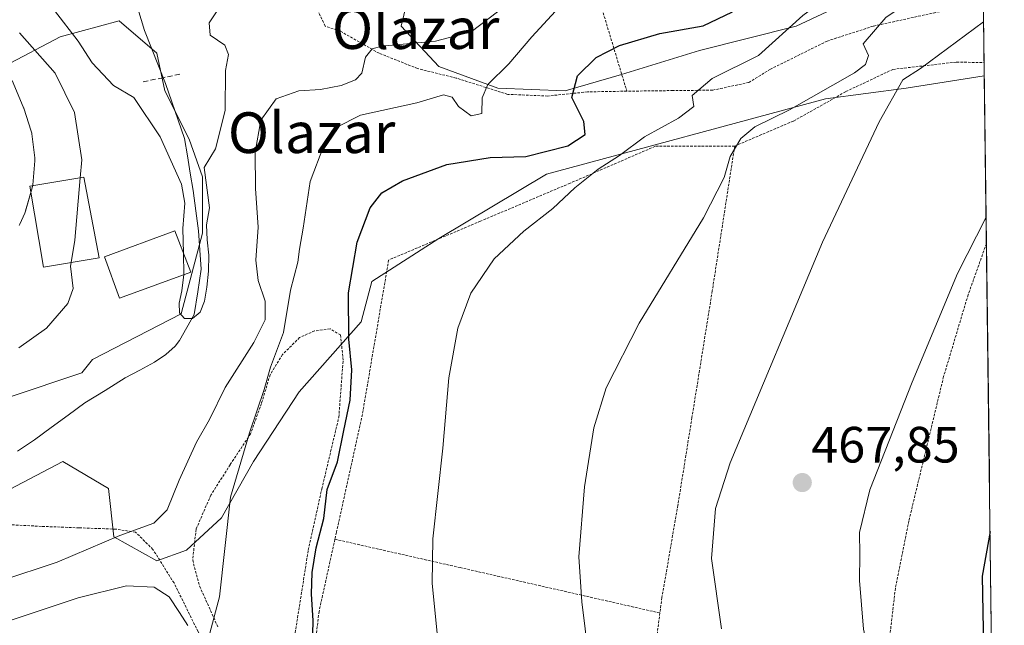
# Model space of a CAD drawing. Units: metres. Extents: x 583093 to 586488, y 4770579 to 4772934.
# Drawn here: x 586287 to 586480, y 4771178 to 4771297 of the extents above; entities that cross this region are included whole.
import ezdxf
from ezdxf.enums import TextEntityAlignment as Align

# ---------------------------------------------------------------- set-up
doc = ezdxf.new("R2010")
doc.units = ezdxf.units.M
doc.header["$MEASUREMENT"] = 0
doc.linetypes.add('TRAZOS', pattern=[0.75, 0.5, -0.25])
doc.linetypes.add('TRAZOSX2', pattern=[1.5, 1, -0.5])
for name, color, linetype, lineweight in [('Alambrada', 19, 'TRAZOS', 0), ('Arbolado forestal CxS', 92, 'Continuous', 0), ('Carátula', 7, 'Continuous', 5), ('Corriente natural lineal', 142, 'Continuous', 13), ('Curva de nivel maestra', 36, 'Continuous', 30), ('Curva de nivel normal', 36, 'Continuous', 0), ('Edificación', 1, 'Continuous', 13), ('Edificación Cxs', 1, 'Continuous', 13), ('Municipio CxS', 142, 'Continuous', 0), ('Muro lineal', 1, 'TRAZOSX2', 13), ('Núcleo urbano CxS', 19, 'Continuous', 0), ('Prado CxS', 92, 'Continuous', 0), ('Punto de cota en terreno', 7, 'Continuous', 0), ('Rótulo de punto de cota en terreno', 19, 'Continuous', 0), ('Texto cartográfico', 19, 'Continuous', 0)]:
    doc.layers.add(name, color=color, linetype=linetype, lineweight=lineweight)
doc.styles.add('Arial', font='txt', dxfattribs={"height": 0.2})

# ---------------------------------------------------------------- blocks, each defined once
blk = doc.blocks.new('*U150')
at = {"layer": 'Prado CxS', "color": 92, "linetype": 'Continuous', "lineweight": 0}
blk.add_polyline3d([(586393.72, 4771282.79, 450.24), (586380.53, 4771283.32, 446.8), (586368.92, 4771287.54, 444.44), (586361.53, 4771295.46, 440.3), (586363.65, 4771304.42, 436.15), (586372.61, 4771314.98, 434.48), (586391.61, 4771324.47, 436.19), (586415.88, 4771328.69, 439.01), (586458.09, 4771333.44, 444.04), (586471.28, 4771335.03, 447.48), (586472.31, 4771334.8, 447.74), (586475.46, 4771334.1, 448.53), (586475.85, 4771302.86, 464.73), (586458.62, 4771301.79, 461.34), (586450.18, 4771300.73, 458.97), (586439.1, 4771295.45, 457.37), (586420.1, 4771290.71, 454.49), (586404.8, 4771285.96, 453.14), (586393.72, 4771282.79, 450.24)], close=True, dxfattribs=at)
for points in [[(586286.46, 4771256.35, 442.37), (586286.59, 4771256.61, 442.34), (586287.57, 4771258.76, 442.1), (586287.66, 4771258.97, 442.06), (586287.72, 4771259.18, 442.04), (586289.02, 4771263.73, 441.61), (586289.09, 4771264.03, 441.59), (586289.13, 4771264.3, 441.59), (586289.52, 4771269.01, 441.37), (586289.53, 4771269.26, 441.34), (586289.51, 4771269.62, 441.29), (586288.95, 4771274.31, 441.04), (586288.92, 4771274.47, 441.04), (586288.82, 4771274.88, 441.07), (586287.36, 4771279.37, 441.37), (586287.33, 4771279.47, 441.37), (586287.27, 4771279.62, 441.38), (586285.07, 4771284.78, 441.31)], [(586283.55, 4771287.6, 441.08), (586294.53, 4771293.35, 435.71), (586306.13, 4771296.51, 433.56), (586313.52, 4771290.18, 433.4), (586315.1, 4771282.79, 433.52), (586319.85, 4771273.3, 434.77), (586322.49, 4771265.91, 435.08), (586322.49, 4771254.83, 435.58), (586318.27, 4771239, 435.35), (586300.86, 4771230.03, 436.3), (586298.75, 4771227.39, 436.05), (586284.5, 4771222.64, 436.79)], [(586281.86, 4771203.12, 437.66), (586295.05, 4771209.98, 438.18), (586304.02, 4771204.7, 438.52), (586305.08, 4771195.21, 442.58), (586313.52, 4771190.46, 443.53), (586319.32, 4771192.57, 443.36), (586326.18, 4771198.9, 445.56), (586332.51, 4771209.98, 447.13), (586341.48, 4771223.7, 448.61), (586353.62, 4771237.42, 451.8), (586355.73, 4771245.33, 452.39), (586368.92, 4771253.77, 454.13), (586390.03, 4771266.44, 454.62), (586444.9, 4771281.21, 463.28), (586460.73, 4771283.32, 466.07), (586476.07, 4771285.74, 468.17), (586480, 4770976.44, 500.17)]]:
    blk.add_polyline3d(points, dxfattribs=at)
blk = doc.blocks.new('*U151')
at = {"layer": 'Núcleo urbano CxS', "color": 19, "linetype": 'Continuous', "lineweight": 0}
blk.add_polyline3d([(586285.0697, 4771284.7767, 441.3101), (586287.2697, 4771279.6167, 441.3847), (586287.3291, 4771279.4661, 441.3731), (586287.3631, 4771279.3679, 441.3653), (586288.8231, 4771274.8779, 441.0682), (586288.9245, 4771274.4711, 441.0449), (586288.9489, 4771274.3057, 441.0371), (586289.5089, 4771269.6157, 441.29), (586289.5301, 4771269.2601, 441.3355), (586289.5199, 4771269.0125, 441.3721), (586289.1299, 4771264.3025, 441.5883), (586289.0945, 4771264.0291, 441.5922), (586289.0247, 4771263.7259, 441.6063), (586287.7247, 4771259.1759, 442.038), (586287.6591, 4771258.9741, 442.0629), (586287.5699, 4771258.7559, 442.0966), (586286.5899, 4771256.6059, 442.344), (586286.4581, 4771256.3501, 442.3677)], dxfattribs=at)
blk = doc.blocks.new('*U155')
at = {"layer": 'Arbolado forestal CxS', "color": 92, "linetype": 'Continuous', "lineweight": 0}
for points in [[(586284.5, 4771222.64, 436.79), (586298.75, 4771227.39, 436.05), (586300.86, 4771230.03, 436.3), (586318.27, 4771239, 435.35), (586322.49, 4771254.83, 435.58), (586322.49, 4771265.91, 435.08), (586319.85, 4771273.3, 434.77), (586315.1, 4771282.79, 433.52), (586313.52, 4771290.18, 433.4), (586306.13, 4771296.51, 433.56), (586294.53, 4771293.35, 435.71), (586283.55, 4771287.6, 441.08)], [(586363.65, 4771304.42, 436.15), (586361.53, 4771295.46, 440.3), (586368.92, 4771287.54, 444.44), (586380.53, 4771283.32, 446.8), (586393.72, 4771282.79, 450.24), (586404.8, 4771285.96, 453.14), (586420.1, 4771290.71, 454.49), (586439.1, 4771295.45, 457.37), (586450.18, 4771300.73, 458.97)], [(586475.85, 4771302.86, 464.73), (586476.07, 4771285.74, 468.17), (586460.73, 4771283.32, 466.07), (586444.9, 4771281.21, 463.28), (586390.03, 4771266.44, 454.62), (586368.92, 4771253.77, 454.13), (586355.73, 4771245.33, 452.39), (586353.62, 4771237.42, 451.8), (586341.48, 4771223.7, 448.61), (586332.51, 4771209.98, 447.13), (586326.18, 4771198.9, 445.56), (586319.32, 4771192.57, 443.36), (586313.52, 4771190.46, 443.53), (586313.52, 4771190.46, 443.53), (586305.08, 4771195.21, 442.58), (586304.02, 4771204.7, 438.52), (586295.05, 4771209.98, 438.18), (586281.86, 4771203.12, 437.66)]]:
    blk.add_polyline3d(points, dxfattribs=at)
blk = doc.blocks.new('*U163')
at = {"layer": 'Prado CxS', "color": 92, "linetype": 'Continuous', "lineweight": 0}
for points in [[(586475.46, 4771334.1, 448.53), (586472.31, 4771334.8, 447.74), (586471.28, 4771335.03, 447.48), (586458.09, 4771333.44, 444.04), (586415.88, 4771328.69, 439.01), (586391.61, 4771324.47, 436.19), (586372.61, 4771314.98, 434.48), (586363.65, 4771304.42, 436.15), (586361.53, 4771295.46, 440.3), (586368.92, 4771287.54, 444.44), (586380.53, 4771283.32, 446.8), (586393.72, 4771282.79, 450.24), (586404.8, 4771285.96, 453.14), (586420.1, 4771290.71, 454.49), (586439.1, 4771295.45, 457.37), (586450.18, 4771300.73, 458.97), (586458.62, 4771301.79, 461.34), (586475.85, 4771302.86, 464.73)], [(586476.07, 4771285.74, 468.17), (586460.73, 4771283.32, 466.07), (586444.9, 4771281.21, 463.28), (586390.03, 4771266.44, 454.62), (586368.92, 4771253.77, 454.13), (586355.73, 4771245.33, 452.39), (586353.62, 4771237.42, 451.8), (586341.48, 4771223.7, 448.61), (586332.51, 4771209.98, 447.13), (586326.18, 4771198.9, 445.56), (586319.32, 4771192.57, 443.36), (586313.52, 4771190.46, 443.53), (586305.08, 4771195.21, 442.58), (586304.02, 4771204.7, 438.52), (586295.05, 4771209.98, 438.18), (586281.86, 4771203.12, 437.66)], [(586284.5, 4771222.64, 436.79), (586298.75, 4771227.39, 436.05), (586300.86, 4771230.03, 436.3), (586318.27, 4771239, 435.35), (586322.49, 4771254.83, 435.58), (586322.49, 4771265.91, 435.08), (586319.85, 4771273.3, 434.77), (586315.1, 4771282.79, 433.52), (586313.52, 4771290.18, 433.4), (586306.13, 4771296.51, 433.56), (586294.53, 4771293.35, 435.71), (586283.55, 4771287.6, 441.08)]]:
    blk.add_polyline3d(points, dxfattribs=at)
blk = doc.blocks.new('*U166')
at = {"layer": 'Arbolado forestal CxS', "color": 92, "linetype": 'Continuous', "lineweight": 0}
for points in [[(586475.46, 4771334.1, 448.53), (586472.31, 4771334.8, 447.74), (586471.28, 4771335.03, 447.48), (586458.09, 4771333.44, 444.04), (586415.88, 4771328.69, 439.01), (586391.61, 4771324.47, 436.19), (586372.61, 4771314.98, 434.48), (586363.65, 4771304.42, 436.15), (586361.53, 4771295.46, 440.3), (586368.92, 4771287.54, 444.44), (586380.53, 4771283.32, 446.8), (586393.72, 4771282.79, 450.24), (586404.8, 4771285.96, 453.14), (586420.1, 4771290.71, 454.49), (586439.1, 4771295.45, 457.37), (586450.18, 4771300.73, 458.97), (586458.62, 4771301.79, 461.34), (586475.85, 4771302.86, 464.73)], [(586476.07, 4771285.74, 468.17), (586460.73, 4771283.32, 466.07), (586444.9, 4771281.21, 463.28), (586390.03, 4771266.44, 454.62), (586368.92, 4771253.77, 454.13), (586355.73, 4771245.33, 452.39), (586353.62, 4771237.42, 451.8), (586341.48, 4771223.7, 448.61), (586332.51, 4771209.98, 447.13), (586326.18, 4771198.9, 445.56), (586319.32, 4771192.57, 443.36), (586313.52, 4771190.46, 443.53), (586305.08, 4771195.21, 442.58), (586304.02, 4771204.7, 438.52), (586295.05, 4771209.98, 438.18), (586281.86, 4771203.12, 437.66)], [(586284.5, 4771222.64, 436.79), (586298.75, 4771227.39, 436.05), (586300.86, 4771230.03, 436.3), (586318.27, 4771239, 435.35), (586322.49, 4771254.83, 435.58), (586322.49, 4771265.91, 435.08), (586319.85, 4771273.3, 434.77), (586315.1, 4771282.79, 433.52), (586313.52, 4771290.18, 433.4), (586306.13, 4771296.51, 433.56), (586294.53, 4771293.35, 435.71), (586283.55, 4771287.6, 441.08)]]:
    blk.add_polyline3d(points, dxfattribs=at)
blk = doc.blocks.new('*U170')
at = {"layer": 'Curva de nivel normal', "color": 36, "linetype": 'Continuous', "lineweight": 0}
for points in [[(586329.81, 4771384.11, 435), (586331.36, 4771382.56, 435), (586333.2, 4771381.44, 435), (586335.58, 4771381.39, 435), (586339.77, 4771382.24, 435), (586341.93, 4771381.74, 435), (586343.82, 4771379.88, 435), (586347.75, 4771378.55, 435), (586352.09, 4771375.48, 435), (586353.92, 4771373.73, 435), (586356.31, 4771372.12, 435), (586358.74, 4771368.88, 435), (586360.94, 4771366.95, 435), (586362.74, 4771366.44, 435), (586372.57, 4771366.76, 435), (586386.27, 4771367, 435), (586395.9, 4771367.55, 435), (586403.79, 4771367.28, 435), (586408.21, 4771367.95, 435), (586412.01, 4771367.5, 435), (586416.78, 4771367.51, 435), (586418.76, 4771366.91, 435), (586419.78, 4771366, 435), (586421.85, 4771365.98, 435), (586424.87, 4771365.43, 435), (586426.58, 4771364.39, 435), (586428.06, 4771362.54, 435), (586429.46, 4771361.46, 435), (586429.81, 4771359.71, 435), (586427.81, 4771358.15, 435), (586425.99, 4771358.14, 435), (586423.88, 4771357.48, 435), (586423.39, 4771355.91, 435), (586425.91, 4771355.33, 435), (586429.73, 4771356.08, 435), (586431.5, 4771355.66, 435), (586433.11, 4771356, 435), (586433.46, 4771357.71, 435), (586434.58, 4771359.5, 435), (586435.75, 4771360.38, 435), (586438.06, 4771359.98, 435), (586441.71, 4771357.02, 435), (586442.26, 4771354.41, 435), (586441.4, 4771351.55, 435), (586442.38, 4771349.82, 435), (586446.6, 4771349.62, 435), (586447.84, 4771350.11, 435), (586446.95, 4771351.12, 435), (586448.56, 4771353.49, 435), (586451.19, 4771355.2, 435), (586453.46, 4771355.19, 435), (586456.22, 4771353.89, 435), (586461.04, 4771353.32, 435), (586470.6, 4771354.14, 435), (586475.1794, 4771355.8983, 435)], [(586475.275, 4771348.3704, 435), (586462.65, 4771347.49, 435), (586459.17, 4771346.95, 435), (586456.85, 4771344.78, 435), (586453.82, 4771339.54, 435), (586450.87, 4771337.11, 435), (586445.45, 4771335.85, 435), (586438.72, 4771335.59, 435), (586429.94, 4771334.78, 435), (586425.36, 4771333.85, 435), (586421.04, 4771333.37, 435), (586415.61, 4771331.72, 435), (586413.73, 4771329.69, 435), (586411.31, 4771327.59, 435), (586406.23, 4771325.46, 435), (586396.56, 4771322.39, 435), (586389.9, 4771319.26, 435), (586385.52, 4771316.04, 435), (586380.07, 4771311.49, 435), (586371, 4771306.48, 435), (586365.57, 4771303.78, 435), (586361.4, 4771300.47, 435), (586357.94, 4771299.98, 435), (586356.49, 4771301.43, 435), (586355.06, 4771301.81, 435), (586351.24, 4771301.11, 435), (586345.26, 4771301.52, 435), (586336.99, 4771301.52, 435), (586327.25, 4771299.66, 435), (586325.39, 4771298.52, 435), (586323.81, 4771296.12, 435), (586324, 4771293.72, 435), (586326.89, 4771291.76, 435), (586327.57, 4771289.89, 435), (586326.98, 4771286.76, 435), (586326.96, 4771278.92, 435), (586325.03, 4771271.4, 435), (586322.79, 4771267.72, 435), (586323.84, 4771259.82, 435), (586323.29, 4771256.44, 435), (586323.42, 4771253.5, 435), (586323.75, 4771250.5, 435), (586323.68, 4771247.35, 435), (586323.31, 4771244.25, 435), (586322.85, 4771241.47, 435), (586322.01, 4771239.29, 435), (586320.54, 4771238.08, 435), (586318.95, 4771238.05, 435), (586317.95, 4771239.16, 435), (586317.88, 4771241.05, 435), (586318.43, 4771243.5, 435), (586318.8198, 4771246.6784, 435)]]:
    blk.add_polyline3d(points, dxfattribs=at)
blk = doc.blocks.new('*U178')
at = {"layer": 'Curva de nivel normal', "color": 36, "linetype": 'Continuous', "lineweight": 0}
blk.add_polyline3d([(586476.42, 4771257.97, 470), (586470.78, 4771246.89, 470), (586461.91, 4771225.56, 470), (586453.59, 4771204.4, 470), (586451.53, 4771196.06, 470), (586451.64, 4771191.7, 470), (586451.54, 4771186.6, 470), (586452.37, 4771177.03, 470), (586455.1, 4771164.47, 470), (586459.65, 4771152.69, 470), (586465.16, 4771136.19, 470), (586468.72, 4771128.38, 470), (586471.83, 4771123.74, 470), (586478.22, 4771116.3, 470)], dxfattribs=at)
blk = doc.blocks.new('*U203')
at = {"layer": 'Curva de nivel maestra', "color": 36, "linetype": 'Continuous', "lineweight": 30}
blk.add_polyline3d([(586477.21, 4771196.22, 475), (586475.66, 4771187.46, 475), (586475.89, 4771173.46, 475), (586477.59, 4771166.21, 475)], dxfattribs=at)
blk = doc.blocks.new('5PATER')
at = {"layer": 'Carátula', "linetype": 'Continuous', "lineweight": 5}
h = blk.add_hatch(color=250, dxfattribs=at)
edge = h.paths.add_edge_path()
edge.add_ellipse((0, 0.01), major_axis=(-1.33, -1.34), ratio=0.999422, start_angle=0, end_angle=360)

msp = doc.modelspace()

# ---------------------------------------------------------------- linework, layer by layer
at = {"layer": 'Alambrada', "color": 19, "linetype": 'TRAZOS', "lineweight": 0}
for points in [[(586475.59, 4771323.58, 452.65), (586456.35, 4771316.78, 451.1), (586432.18, 4771318.56, 447.93), (586410.8, 4771312.22, 442.74), (586409.41, 4771312.22, 442.58), (586397.93, 4771308.85, 443.61), (586405.85, 4771282.71, 452.63)], [(586405.85, 4771282.71, 452.63), (586398.12, 4771282.57, 450.66), (586390.3, 4771281.76, 448.32), (586382.44, 4771282.09, 446.22), (586372.29, 4771285.29, 443.79), (586364.75, 4771287.15, 442), (586357.19, 4771290.15, 439.99), (586349.57, 4771294.48, 437.18), (586346.56, 4771295.49, 436.77), (586344.94, 4771299.05, 435.94)], [(586475.91, 4771298.73, 464.05), (586469.46, 4771298.8, 462.65), (586454.21, 4771295.47, 459.47), (586445.21, 4771292.55, 457.73), (586434.05, 4771287.03, 456.22), (586429.83, 4771284.42, 456.11), (586422.71, 4771282.91, 455.48), (586414.94, 4771282.83, 454.12), (586405.85, 4771282.71, 452.63)], [(586427.04, 4771271.94, 459.59), (586438.59, 4771276.84, 460.99), (586448.88, 4771282.63, 461.66), (586458.12, 4771286.99, 463.2), (586470.64, 4771288.43, 466.16), (586476.03, 4771288.32, 467.18), (586476.04, 4771288.32, 467.19)], [(586427.04, 4771271.94, 459.59), (586411.39, 4771271.88, 456.37), (586394.7, 4771264.64, 454.28), (586377.12, 4771257.19, 453.98), (586359.05, 4771249.55, 451.9), (586353.89, 4771219.23, 451.04), (586348.8, 4771196.08, 451.04), (586348.49, 4771194.72, 451.02)], [(586427.04, 4771271.94, 459.59), (586422.62, 4771243.47, 461.61), (586418.64, 4771218.61, 462.99), (586415.87, 4771201.4, 463.28), (586412.73, 4771183.26, 462.36), (586412.34, 4771180.24, 462.31)], [(586476.49, 4771252.79, 470.51), (586476.48, 4771252.77, 470.51), (586472.89, 4771242.71, 470.92), (586468.07, 4771226.65, 471.1), (586461.25, 4771198.32, 471.27), (586458.6, 4771185.1, 471.53), (586457.28, 4771173.68, 470.76), (586457.55, 4771170.28, 470.78)], [(586340.69, 4771176.35, 448.64), (586341.76, 4771183.07, 449.06), (586343.25, 4771192.6, 449.5), (586345.92, 4771204.61, 449.6), (586349.26, 4771218.69, 449.67), (586350.11, 4771229.88, 449.41), (586349.6, 4771234.83, 449.38), (586347.53, 4771236.01, 448.4), (586344.48, 4771235.64, 447.58), (586341.54, 4771234.32, 447.23), (586338.19, 4771230.99, 445.19), (586335.76, 4771227, 445.27), (586334.05, 4771221.35, 444.51), (586331.92, 4771215.42, 444.53), (586327.92, 4771209.36, 444.13), (586324.13, 4771203.38, 443.25), (586321.22, 4771196.7, 442.43), (586320.55, 4771190.64, 442.77), (586321.92, 4771185.49, 443.31), (586325.51, 4771177.49, 445.11)], [(586285.03, 4771089.04, 447.11), (586287.08, 4771100.1, 447.06), (586288.37, 4771109.82, 447.26), (586290.53, 4771119.97, 447.84), (586293.22, 4771127.93, 448.62), (586296.62, 4771131.81, 449.23), (586301.41, 4771135.81, 449.87), (586306.46, 4771138.64, 450.42), (586311.32, 4771141.07, 450.74), (586318.39, 4771144.49, 450.15), (586325.25, 4771148.29, 449.18), (586329.78, 4771151.77, 448.17), (586329.57, 4771155.11, 447.69), (586327.28, 4771163.76, 446.45), (586325.39, 4771169.44, 446), (586321.6, 4771176.59, 444.9), (586316.88, 4771186.14, 443.85), (586312.73, 4771192.72, 442.02), (586309.34, 4771196.09, 440.15), (586305.51, 4771196.7, 439.06), (586298.24, 4771196.96, 438.2), (586290.82, 4771197.25, 437.85), (586280.78, 4771197.77, 437.98)], [(586348.49, 4771194.72, 451.02), (586345.38, 4771180.54, 450.46), (586343.57, 4771165.31, 449.46), (586341.28, 4771154.18, 449.02), (586336.78, 4771144.72, 449.18)], [(586348.49, 4771194.72, 451.02), (586373.07, 4771189.16, 455.85), (586412.34, 4771180.24, 462.31)], [(586412.34, 4771180.24, 462.31), (586411.14, 4771171.24, 462.63), (586410.09, 4771158.77, 461.61)]]:
    msp.add_polyline3d(points, dxfattribs=at)
at = {"layer": 'Arbolado forestal CxS', "color": 92, "linetype": 'Continuous', "lineweight": 0}
msp.add_polyline3d([(586475.85, 4771302.86, 464.73), (586476.07, 4771285.74, 468.17)], dxfattribs=at)
at = {"layer": 'Corriente natural lineal', "color": 142, "linetype": 'Continuous', "lineweight": 13}
msp.add_polyline3d([(586286.15, 4771212.02, 436.62), (586289.48, 4771214.23, 436.19), (586292.77, 4771216.65, 436.2), (586296.06, 4771219.08, 436.1), (586299.35, 4771221.5, 435.94), (586303.33, 4771223.95, 435.8), (586307.31, 4771226.39, 436.05), (586310.17, 4771227.94, 435.7), (586313.02, 4771229.49, 435.48), (586315.27, 4771231.03, 435.47), (586317.09, 4771232.63, 435.5), (586317.96, 4771233.73, 435.59), (586319.41, 4771236.3, 435.59), (586320.86, 4771238.87, 435.33), (586321.53, 4771243.3, 435.07), (586322.2, 4771247.73, 434.93), (586321.94, 4771251.51, 434.8), (586321.68, 4771255.29, 434.76), (586321.17, 4771259.24, 434.79), (586320.65, 4771263.19, 434.94), (586320.08, 4771266.6, 434.87), (586319.52, 4771270.01, 434.55), (586318.95, 4771273.42, 434.06), (586317.71, 4771277.01, 433.6), (586316.47, 4771280.61, 433.28), (586315.23, 4771284.2, 433.35), (586313.85, 4771287.68, 433.24), (586312.46, 4771291.17, 433.42), (586311.08, 4771294.65, 433.64), (586309.78, 4771298.97, 433.71)], dxfattribs=at)
at = {"layer": 'Curva de nivel maestra', "color": 36, "linetype": 'Continuous', "lineweight": 30}
msp.add_polyline3d([(586344, 4771170.73, 450), (586344.24, 4771178.76, 450), (586343.88, 4771183.91, 450), (586344.02, 4771188.18, 450), (586344.84, 4771193, 450), (586346.33, 4771198.82, 450), (586346.94, 4771204.46, 450), (586348.99, 4771209.94, 450), (586350.22, 4771216.08, 450), (586351.52, 4771222.02, 450), (586351.8, 4771227.96, 450), (586351.2, 4771234.02, 450), (586351.15, 4771243.11, 450), (586352.85, 4771253.06, 450), (586355.42, 4771259.79, 450), (586357.74, 4771262.73, 450), (586361.78, 4771265.1, 450), (586370.48, 4771268.34, 450), (586379.02, 4771269.67, 450), (586385.98, 4771269.89, 450), (586394.26, 4771271.97, 450), (586397.68, 4771274.22, 450), (586397.37, 4771276.76, 450), (586395.06, 4771281.46, 450), (586396.16, 4771285.72, 450), (586399.81, 4771289.35, 450), (586404.39, 4771291.69, 450), (586412.32, 4771294.04, 450), (586420.83, 4771295.53, 450), (586426.62, 4771298.31, 450)], dxfattribs=at)
at = {"layer": 'Curva de nivel normal', "color": 36, "linetype": 'Continuous', "lineweight": 0}
for points in [[(586318.73, 4771250.93, 435), (586318.63, 4771255.74, 435), (586318.99, 4771260.73, 435), (586318.33, 4771264.46, 435), (586314.13, 4771273.72, 435), (586308.99, 4771281.48, 435), (586305.01, 4771283.83, 435), (586300.8, 4771288.28, 435), (586298.04, 4771292.52, 435), (586293.38, 4771298.58, 435), (586291.76, 4771303.05, 435), (586289.84, 4771305.72, 435), (586289.16, 4771308.1, 435), (586289.56, 4771311.83, 435), (586288.76, 4771315.12, 435), (586286.44, 4771317.8, 435), (586284.81, 4771320.37, 435), (586284.81, 4771321.88, 435), (586285.8, 4771324.14, 435), (586283.35, 4771322.7, 435), (586279.82, 4771317.88, 435), (586279.67, 4771317.78, 435)], [(586475.64, 4771319.51, 455), (586460.34, 4771312.6, 455), (586455.62, 4771308.08, 455), (586449.84, 4771304.55, 455), (586440.44, 4771297.6, 455), (586431.73, 4771289.72, 455), (586422.59, 4771285.21, 455), (586418.65, 4771281.89, 455), (586418.99, 4771279.72, 455), (586416, 4771277.39, 455), (586409.29, 4771273.72, 455), (586404.4, 4771270.05, 455), (586400.21, 4771267.39, 455), (586395.63, 4771263.72, 455), (586391.32, 4771259.67, 455), (586385.6, 4771255.25, 455), (586379.76, 4771249.8, 455), (586375.19, 4771243.07, 455), (586372.66, 4771236.15, 455), (586370.9, 4771226.4, 455), (586369.69, 4771212.58, 455), (586367.74, 4771194.81, 455), (586367.6, 4771186.06, 455), (586368.89, 4771173.03, 455)], [(586475.79, 4771308.1, 460), (586468.42, 4771305.09, 460), (586456.74, 4771297.17, 460), (586452.27, 4771291.98, 460), (586453.29, 4771289.71, 460), (586452.7, 4771287.92, 460), (586450.6, 4771286.31, 460), (586437.81, 4771279.03, 460), (586431.02, 4771275.72, 460), (586428.21, 4771273.44, 460), (586426.12, 4771269.91, 460), (586424.97, 4771265.77, 460), (586420.88, 4771257.83, 460), (586408.28, 4771237.16, 460), (586401.81, 4771224.47, 460), (586399.36, 4771216.59, 460), (586397.54, 4771205.03, 460), (586396.4, 4771191.25, 460), (586397, 4771182.42, 460), (586398.88, 4771167.05, 460)], [(586380.44, 4771298.32, 440), (586375.24, 4771294.37, 440), (586368.24, 4771292.55, 440), (586357.72, 4771291.52, 440), (586355.83, 4771291, 440), (586354.52, 4771289.39, 440), (586353.76, 4771286.27, 440), (586352.53, 4771284.91, 440), (586349.71, 4771283.8, 440), (586345.64, 4771283.06, 440), (586341.41, 4771282.79, 440), (586336.94, 4771281.21, 440), (586333.93, 4771276.99, 440), (586332.83, 4771270.72, 440), (586332.88, 4771263.6, 440), (586333.4, 4771256.02, 440), (586332.98, 4771249.54, 440), (586333.39, 4771245.52, 440), (586334.79, 4771241.44, 440), (586334.79, 4771237.81, 440), (586332.56, 4771233.36, 440), (586326.94, 4771224.55, 440), (586323.87, 4771218.24, 440), (586321.29, 4771213.78, 440), (586317.9, 4771206.3, 440), (586315.57, 4771200.52, 440), (586312.9, 4771197.89, 440), (586306.24, 4771195.46, 440), (586293.9, 4771190.22, 440), (586282.86, 4771186.56, 440)], [(586323.9, 4771176.27, 445), (586325.85, 4771183.38, 445), (586327.96, 4771203, 445), (586331.74, 4771215.64, 445), (586334.62, 4771224.1, 445), (586335.83, 4771228.54, 445), (586338.36, 4771235.33, 445), (586339.78, 4771243.61, 445), (586341.2, 4771249.1, 445), (586341.53, 4771251.68, 445), (586342.28, 4771255.81, 445), (586343.66, 4771265, 445), (586346.34, 4771272.03, 445), (586348.75, 4771275.58, 445), (586353.55, 4771277.98, 445), (586364.59, 4771280.44, 445), (586369.84, 4771282, 445), (586371.5, 4771281.56, 445), (586372.78, 4771279.69, 445), (586375.25, 4771277.87, 445), (586377.33, 4771278.34, 445), (586377.42, 4771281.39, 445), (586378.56, 4771284.05, 445), (586382.64, 4771288.05, 445), (586387.2, 4771293.41, 445), (586391.84, 4771298.39, 445)], [(586475.94, 4771296.34, 465), (586463.56, 4771287.17, 465), (586460.05, 4771284.93, 465), (586455.42, 4771276.72, 465), (586444.31, 4771253.06, 465), (586426.16, 4771209.73, 465), (586423.27, 4771200.74, 465), (586422.49, 4771190.92, 465), (586424.47, 4771177.14, 465)], [(586298.46, 4771265.68, 440), (586298.77, 4771269.25, 440), (586297.36, 4771278.49, 440), (586293.52, 4771286.25, 440), (586286.54, 4771294.2, 440)], [(586296.68, 4771249.05, 440), (586297.42, 4771253.47, 440), (586298.46, 4771265.68, 440)], [(586318.82, 4771246.68, 435), (586318.73, 4771250.93, 435)], [(586286.38, 4771232.29, 440), (586291.85, 4771236.17, 440), (586296.02, 4771241.02, 440), (586297.04, 4771243.98, 440), (586296.56, 4771248.36, 440), (586296.68, 4771249.05, 440)], [(586276.96, 4771176.18, 445), (586298.08, 4771183.21, 445), (586307.57, 4771185.58, 445), (586312.98, 4771185.32, 445), (586315.93, 4771183.44, 445), (586317.98, 4771180.32, 445), (586319.6, 4771177.77, 445)]]:
    msp.add_polyline3d(points, dxfattribs=at)
at = {"layer": 'Edificación', "color": 1, "linetype": 'Continuous', "lineweight": 13}
for points in [[(586302.19, 4771249.98, 439.02), (586291.24, 4771248.14, 441.89), (586288.58, 4771264.03, 441.88), (586299.17, 4771265.8, 439.99), (586302.19, 4771249.98, 439.02)], [(586320.19, 4771247.18, 434.97), (586306.16, 4771242.04, 438.68), (586303.24, 4771250.17, 438.84), (586317.04, 4771255.27, 435.64), (586320.19, 4771247.18, 434.97)]]:
    msp.add_polyline3d(points, dxfattribs=at)
at = {"layer": 'Edificación Cxs', "color": 1, "linetype": 'Continuous', "lineweight": 13}
for points in [[(586302.19, 4771249.98, 439.02), (586291.24, 4771248.14, 441.89), (586288.58, 4771264.03, 441.88), (586299.17, 4771265.8, 439.99), (586302.19, 4771249.98, 439.02)], [(586320.19, 4771247.18, 434.97), (586306.16, 4771242.04, 438.68), (586303.24, 4771250.17, 438.84), (586317.04, 4771255.27, 435.64), (586320.19, 4771247.18, 434.97)]]:
    msp.add_polyline3d(points, close=True, dxfattribs=at)
at = {"layer": 'Municipio CxS', "color": 142, "linetype": 'Continuous', "lineweight": 0}
msp.add_polyline3d([(586475.92, 4771297.61, 464.41), (586475.98, 4771292.64, 465.92), (586476.05, 4771287.66, 467.22), (586476.11, 4771282.68, 467.54), (586476.17, 4771277.71, 468.1), (586476.24, 4771272.73, 468.73), (586476.3, 4771267.76, 469.21), (586476.36, 4771262.78, 469.61), (586476.43, 4771257.8, 469.93), (586476.49, 4771252.83, 470.5), (586476.55, 4771247.85, 471.96), (586476.62, 4771242.88, 472.45), (586476.68, 4771237.9, 472.78), (586476.74, 4771232.92, 472.99), (586476.81, 4771227.95, 473.18), (586476.87, 4771222.97, 473.4), (586476.93, 4771217.99, 473.71), (586477, 4771213.02, 474.02), (586477.06, 4771208.04, 474.33), (586477.12, 4771203.07, 474.61), (586477.18, 4771198.09, 474.83), (586477.25, 4771193.11, 475.02), (586477.31, 4771188.14, 475.15), (586477.37, 4771183.16, 475.25), (586477.44, 4771178.19, 475.25), (586477.5, 4771173.21, 475.17)], dxfattribs=at)
at = {"layer": 'Muro lineal', "color": 1, "linetype": 'TRAZOSX2', "lineweight": 13}
msp.add_polyline3d([(586318.05, 4771286.06, 433.42), (586314.74, 4771285.36, 433.36), (586310.53, 4771284.49, 433.9)], dxfattribs=at)
at = {"layer": 'Núcleo urbano CxS', "color": 19, "linetype": 'Continuous', "lineweight": 0}
msp.add_polyline3d([(586285.07, 4771284.78, 441.31), (586287.27, 4771279.62, 441.38), (586287.33, 4771279.47, 441.37), (586287.36, 4771279.37, 441.37), (586288.82, 4771274.88, 441.07), (586288.92, 4771274.47, 441.04), (586288.95, 4771274.31, 441.04), (586289.51, 4771269.62, 441.29), (586289.53, 4771269.26, 441.34), (586289.52, 4771269.01, 441.37), (586289.13, 4771264.3, 441.59), (586289.09, 4771264.03, 441.59), (586289.02, 4771263.73, 441.61), (586287.72, 4771259.18, 442.04), (586287.66, 4771258.97, 442.06), (586287.57, 4771258.76, 442.1), (586286.59, 4771256.61, 442.34), (586286.46, 4771256.35, 442.37)], dxfattribs=at)
at = {"layer": 'Prado CxS', "color": 92, "linetype": 'Continuous', "lineweight": 0}
for points in [[(586285.07, 4771284.78, 441.31), (586287.27, 4771279.62, 441.38), (586287.33, 4771279.47, 441.37), (586287.36, 4771279.37, 441.37), (586288.82, 4771274.88, 441.07), (586288.92, 4771274.47, 441.04), (586288.95, 4771274.31, 441.04), (586289.51, 4771269.62, 441.29), (586289.53, 4771269.26, 441.34), (586289.52, 4771269.01, 441.37), (586289.13, 4771264.3, 441.59), (586289.09, 4771264.03, 441.59), (586289.02, 4771263.73, 441.61), (586287.72, 4771259.18, 442.04), (586287.66, 4771258.97, 442.06), (586287.57, 4771258.76, 442.1), (586286.59, 4771256.61, 442.34), (586286.46, 4771256.35, 442.37)], [(586476.07, 4771285.74, 468.17), (586480, 4770976.44, 500.17)]]:
    msp.add_polyline3d(points, dxfattribs=at)

# ---------------------------------------------------------------- block references
at = {"layer": 'Arbolado forestal CxS', "color": 92, "linetype": 'Continuous', "lineweight": 0}
for name in ['*U155', '*U166']:
    msp.add_blockref(name, (0, 0), dxfattribs=at)
at = {"layer": 'Curva de nivel maestra', "color": 36, "linetype": 'Continuous', "lineweight": 30}
msp.add_blockref('*U203', (0, 0), dxfattribs=at)
at = {"layer": 'Curva de nivel normal', "color": 36, "linetype": 'Continuous', "lineweight": 0}
for name in ['*U170', '*U178']:
    msp.add_blockref(name, (0, 0), dxfattribs=at)
at = {"layer": 'Núcleo urbano CxS', "color": 19, "linetype": 'Continuous', "lineweight": 0}
msp.add_blockref('*U151', (0, 0), dxfattribs=at)
at = {"layer": 'Prado CxS', "color": 92, "linetype": 'Continuous', "lineweight": 0}
for name in ['*U150', '*U163']:
    msp.add_blockref(name, (0, 0), dxfattribs=at)
at = {"layer": 'Punto de cota en terreno', "linetype": 'Continuous', "lineweight": 0}
msp.add_blockref('5PATER', (586440.31, 4771205.84, 467.85), dxfattribs=at)

# ---------------------------------------------------------------- texts
at = {"layer": 'Rótulo de punto de cota en terreno', "color": 19, "linetype": 'Continuous', "lineweight": 0, "style": 'Arial'}
msp.add_text('467,85', height=7, dxfattribs=at).set_placement((586442.07, 4771207.6), align=Align.BOTTOM_LEFT)
at = {"layer": 'Texto cartográfico', "color": 19, "linetype": 'Continuous', "lineweight": 0, "style": 'Arial'}
for p in [(586364.36, 4771295), (586343.92, 4771274.56)]:
    msp.add_text('Olazar', height=8, dxfattribs=at).set_placement(p, align=Align.MIDDLE_CENTER)

doc.saveas('drawing.dxf')
